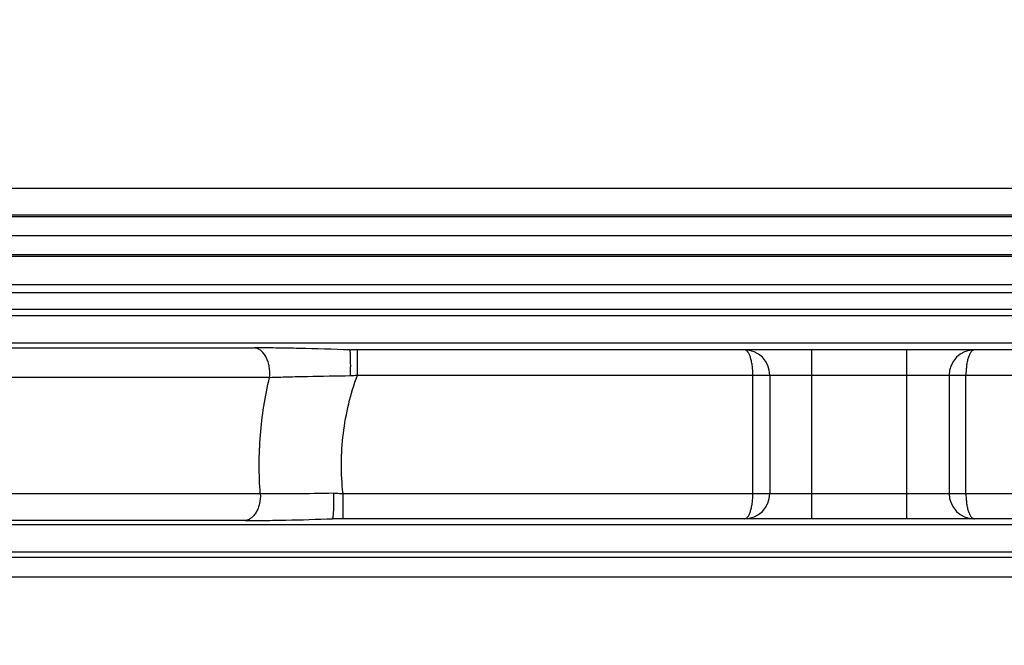
# Model space of a CAD drawing. Extents: x -1913 to 37449, y -8848 to 6615.
# Drawn here: x 4058 to 4524, y 3992 to 4289 of the extents above; entities that cross this region are included whole.
import ezdxf

# ---------------------------------------------------------------- set-up
doc = ezdxf.new("R2010")
doc.units = 0
doc.header["$LTSCALE"] = 5
doc.header["$MEASUREMENT"] = 0
doc.layers.get('0').update_dxf_attribs({"linetype": 'CONTINUOUS'})
doc.layers.get('DEFPOINTS').update_dxf_attribs({"linetype": 'CONTINUOUS'})
doc.layers.add('AM_5', color=3, linetype='CONTINUOUS', lineweight=25)
doc.layers.add('RUNDUNGEN', color=7, linetype='CONTINUOUS')
doc.styles.get("Standard").update_dxf_attribs({"font": 'SIMPLEX.SHX', "width": 0.8})
doc.dimstyles.new('AM_ISO$0', dxfattribs={"dimscale": 10, "dimtxt": 3.5, "dimasz": 3.5, "dimexe": 1, "dimexo": 1, "dimgap": 1.5, "dimtad": 1, "dimdsep": 46, "dimtxsty": 'Standard', "dimcen": 0, "dimclrd": 256, "dimclre": 256, "dimclrt": 140, "dimadec": 0, "dimazin": 2, "dimtp": 0.1, "dimtm": 0.1, "dimtfac": 0.71, "dimtdec": 3, "dimtmove": 0, "dimatfit": 3, "dimfxl": 1, "dimlwd": -1, "dimlwe": -1, "dimarcsym": 1})

# ---------------------------------------------------------------- blocks, each defined once
blk = doc.blocks.new('*D499')
at = {"layer": 'AM_5', "linetype": 'ByBlock', "transparency": 16777216}
for p, q in [((3869.77, 4474.91), (3565.67, 4474.91)), ((3575.67, 4439.91), (3575.67, 3270.51)), ((4304.77, 3235.51), (3565.67, 3235.51))]:
    blk.add_line(p, q, dxfattribs=at)
at = {"layer": 'AM_5', "transparency": 16777216}
for points in [[(3569.84, 4439.91), (3581.51, 4439.91), (3575.67, 4474.91)], [(3569.84, 3270.51), (3581.51, 3270.51), (3575.67, 3235.51)]]:
    blk.add_solid(points, dxfattribs=at)
at = {"layer": 'DEFPOINTS', "color": 0, "transparency": 16777216}
for p in [(3879.77, 4474.91), (3575.67, 3235.51), (4314.77, 3235.51)]:
    blk.add_point(p, dxfattribs=at)
at = {"layer": 'AM_5', "color": 140, "transparency": 16777216, "insert": (3543.17, 3855.21), "char_height": 35, "attachment_point": 5, "rotation": 90}
blk.add_mtext('1239', dxfattribs=at)
blk = doc.blocks.new('*D502')
at = {"layer": 'AM_5', "linetype": 'ByBlock', "transparency": 16777216}
for p, q in [((4018.45, 4839.91), (3375.65, 4839.91)), ((3385.65, 4804.91), (3385.65, 3270.51)), ((4304.77, 3235.51), (3375.65, 3235.51))]:
    blk.add_line(p, q, dxfattribs=at)
at = {"layer": 'AM_5', "transparency": 16777216}
for points in [[(3379.82, 4804.91), (3391.49, 4804.91), (3385.65, 4839.91)], [(3379.82, 3270.51), (3391.49, 3270.51), (3385.65, 3235.51)]]:
    blk.add_solid(points, dxfattribs=at)
at = {"layer": 'DEFPOINTS', "color": 0, "transparency": 16777216}
for p in [(4028.45, 4839.91), (3385.65, 3235.51), (4314.77, 3235.51)]:
    blk.add_point(p, dxfattribs=at)
at = {"layer": 'AM_5', "color": 140, "transparency": 16777216, "insert": (3353.15, 3998.09), "char_height": 35, "attachment_point": 5, "rotation": 90}
blk.add_mtext('1604', dxfattribs=at)
blk = doc.blocks.new('*D503')
at = {"layer": 'AM_5', "linetype": 'ByBlock', "transparency": 16777216}
for p, q in [((3807.96, 4610.29), (3465.67, 4610.29)), ((3475.67, 4575.29), (3475.67, 3270.51)), ((4304.77, 3235.51), (3465.67, 3235.51))]:
    blk.add_line(p, q, dxfattribs=at)
at = {"layer": 'AM_5', "transparency": 16777216}
for points in [[(3469.84, 4575.29), (3481.51, 4575.29), (3475.67, 4610.29)], [(3469.84, 3270.51), (3481.51, 3270.51), (3475.67, 3235.51)]]:
    blk.add_solid(points, dxfattribs=at)
at = {"layer": 'DEFPOINTS', "color": 0, "transparency": 16777216}
for p in [(3817.96, 4610.29), (3475.67, 3235.51), (4314.77, 3235.51)]:
    blk.add_point(p, dxfattribs=at)
at = {"layer": 'AM_5', "color": 140, "transparency": 16777216, "insert": (3443.17, 3922.9), "char_height": 35, "attachment_point": 5, "rotation": 90}
blk.add_mtext('1375', dxfattribs=at)

msp = doc.modelspace()

# ---------------------------------------------------------------- linework, layer by layer
at = {"color": 9, "linetype": 'Continuous'}
for p, q in [((5136.26, 4195.21), (3963.29, 4195.21)), ((5136.34, 4177.24), (3963.21, 4177.24)), ((5171.21, 4148.34), (3928.34, 4148.34)), ((5171.21, 4135.37), (3928.34, 4135.37)), ((5171.21, 4049.41), (3928.34, 4049.41)), ((5171.21, 4036.44), (3928.34, 4036.44))]:
    msp.add_line(p, q, dxfattribs=at)
at = {"color": 7, "linetype": 'Continuous'}
msp.add_line((5144.77, 4186.23), (3954.77, 4186.23), dxfattribs=at)
at = {"layer": 'RUNDUNGEN', "color": 9, "linetype": 'Continuous'}
for p, q in [((5111.64, 4208.61), (3987.91, 4208.61)), ((5120.77, 4196.05), (3978.78, 4196.05)), ((3973.7, 4176.59), (5125.85, 4176.59)), ((5118.47, 4159.32), (3981.08, 4159.32)), ((3982.46, 4163.16), (5117.09, 4163.16)), ((5128.96, 4151.3), (3970.59, 4151.3)), ((3959.77, 4133.18), (4169.07, 4133.18)), ((4217.78, 4120.23), (4217.78, 4132.23)), ((4433.27, 4052.23), (4433.27, 4132.23)), ((4478.27, 4052.23), (4478.27, 4132.23)), ((4176.16, 4119.2), (3970.77, 4119.2)), ((4217.78, 4120.23), (4612.97, 4120.23)), ((4405.27, 4064.23), (4405.27, 4120.23)), ((4506.27, 4064.23), (4506.27, 4120.23)), ((4171.78, 4064.02), (3967.65, 4064.02)), ((4210.99, 4052.23), (4210.99, 4064.23)), ((4210.99, 4064.23), (4614.92, 4064.23)), ((4164.55, 4051.38), (3956.51, 4051.38)), ((3962.13, 4034.08), (5137.42, 4034.08)), ((3973.02, 4024.68), (5126.53, 4024.68))]:
    msp.add_line(p, q, dxfattribs=at)
at = {"layer": 'RUNDUNGEN', "color": 7, "linetype": 'Continuous'}
for p, q in [((4619, 4132.23), (4214.76, 4132.23)), ((4413.27, 4120.23), (4413.27, 4064.23)), ((4498.27, 4120.23), (4498.27, 4064.23)), ((4622.41, 4052.23), (4206.54, 4052.23))]:
    msp.add_line(p, q, dxfattribs=at)
for centre, start, end in [((4401.27, 4120.23), 0, 90), ((4510.27, 4120.23), 90, 180), ((4401.27, 4064.23), 270, 0), ((4510.27, 4064.23), 180, 270)]:
    msp.add_arc(centre, 12, start, end, dxfattribs=at)
at = {"layer": 'RUNDUNGEN', "color": 9, "linetype": 'Continuous'}
msp.add_arc((4149.85, 5206.42), 1088.31, 273.40847, 273.57867, dxfattribs=at)
for points, knots in [([(4214.25, 4132.21), (4206.24, 4132.51), (4194.53, 4132.87), (4179.47, 4133.13), (4172.42, 4133.18), (4169.07, 4133.18)], [0, 0, 0, 0, 0.532154, 0.77759, 1, 1, 1, 1]), ([(4176.16, 4119.2), (4176.25, 4120.02), (4176.32, 4121.69), (4176.09, 4124.15), (4175.54, 4126.49), (4174.69, 4128.6), (4173.58, 4130.41), (4172.24, 4131.83), (4170.95, 4132.66), (4169.88, 4133.04), (4169.34, 4133.15), (4169.07, 4133.18)], [0, 0, 0, 0, 0.145676, 0.290635, 0.43129, 0.5645, 0.687974, 0.800738, 0.90364, 0.952393, 1, 1, 1, 1]), ([(4405.27, 4120.23), (4405.27, 4121.03), (4405.22, 4122.6), (4404.99, 4124.87), (4404.62, 4126.94), (4404.13, 4128.74), (4403.61, 4130.02), (4403.15, 4130.85), (4402.8, 4131.34), (4402.43, 4131.73), (4402.06, 4132.01), (4401.67, 4132.19), (4401.4, 4132.23), (4401.27, 4132.23)], [0, 0, 0, 0, 0.17995, 0.352729, 0.511916, 0.652433, 0.770914, 0.821453, 0.866231, 0.905582, 0.940164, 0.971098, 1, 1, 1, 1]), ([(4510.27, 4132.23), (4510.15, 4132.23), (4509.88, 4132.19), (4509.49, 4132.01), (4509.12, 4131.73), (4508.75, 4131.34), (4508.4, 4130.85), (4507.94, 4130.02), (4507.42, 4128.74), (4506.93, 4126.94), (4506.56, 4124.87), (4506.33, 4122.6), (4506.27, 4121.03), (4506.27, 4120.23)], [0, 0, 0, 0, 0.028902, 0.059835, 0.094417, 0.133768, 0.178546, 0.229085, 0.347567, 0.488085, 0.647274, 0.820051, 1, 1, 1, 1]), ([(4171.78, 4064.02), (4171.43, 4068.63), (4171.07, 4077.9), (4171.63, 4091.79), (4173.28, 4105.6), (4175.08, 4114.69), (4176.16, 4119.2)], [0, 0, 0, 0, 0.25001, 0.50002, 0.75002, 1, 1, 1, 1]), ([(4176.16, 4119.2), (4179.01, 4119.3), (4185, 4119.48), (4197.8, 4119.76), (4207.75, 4119.92), (4214.56, 4120.03)], [0, 0, 0, 0, 0.222782, 0.468408, 1, 1, 1, 1]), ([(4210.99, 4064.23), (4210.47, 4068.94), (4209.97, 4078.43), (4210.88, 4092.65), (4213.43, 4106.67), (4216.17, 4115.77), (4217.78, 4120.23)], [0, 0, 0, 0, 0.249996, 0.499992, 0.749992, 1, 1, 1, 1]), ([(4171.78, 4064.02), (4171.84, 4062.48), (4171.64, 4060.18), (4170.8, 4057.32), (4169.92, 4055.43), (4168.82, 4053.83), (4167.54, 4052.57), (4166.1, 4051.71), (4165.06, 4051.44), (4164.55, 4051.38)], [0, 0, 0, 0, 0.291868, 0.431677, 0.5637, 0.686249, 0.798818, 0.902456, 1, 1, 1, 1]), ([(4206.63, 4064.32), (4200.44, 4064.17), (4191.41, 4064.01), (4179.79, 4063.96), (4174.37, 4063.99), (4171.78, 4064.02)], [0, 0, 0, 0, 0.53277, 0.777704, 1, 1, 1, 1]), ([(4206.63, 4064.32), (4206.99, 4064.31), (4208.44, 4064.28), (4209.9, 4064.25), (4210.99, 4064.23)], [0, 0, 0, 0, 0.249714, 1, 1, 1, 1]), ([(4401.27, 4052.23), (4401.4, 4052.23), (4401.67, 4052.27), (4402.06, 4052.44), (4402.43, 4052.72), (4402.8, 4053.11), (4403.15, 4053.6), (4403.61, 4054.43), (4404.13, 4055.71), (4404.62, 4057.51), (4404.99, 4059.59), (4405.22, 4061.86), (4405.27, 4063.43), (4405.27, 4064.23)], [0, 0, 0, 0, 0.028902, 0.059834, 0.094415, 0.133764, 0.178541, 0.229079, 0.34756, 0.488078, 0.647268, 0.820048, 1, 1, 1, 1]), ([(4506.27, 4064.23), (4506.27, 4063.43), (4506.33, 4061.86), (4506.56, 4059.59), (4506.93, 4057.51), (4507.42, 4055.71), (4507.94, 4054.43), (4508.4, 4053.6), (4508.75, 4053.11), (4509.12, 4052.72), (4509.49, 4052.44), (4509.88, 4052.27), (4510.15, 4052.23), (4510.27, 4052.23)], [0, 0, 0, 0, 0.17995, 0.352729, 0.511916, 0.652433, 0.770914, 0.821453, 0.866231, 0.905582, 0.940164, 0.971098, 1, 1, 1, 1]), ([(4164.55, 4051.38), (4167.62, 4051.38), (4174.09, 4051.43), (4187.92, 4051.65), (4198.67, 4051.97), (4206.04, 4052.25)], [0, 0, 0, 0, 0.222286, 0.467191, 1, 1, 1, 1])]:
    msp.add_open_spline(points, degree=3, knots=knots, dxfattribs=at)
at = {"layer": 'RUNDUNGEN', "color": 7, "linetype": 'Continuous'}
for points, knots in [([(4214.25, 4132.21), (4214.25, 4132.21), (4214.27, 4132.21), (4214.28, 4132.22), (4214.31, 4132.22), (4214.36, 4132.22), (4214.42, 4132.22), (4214.5, 4132.23), (4214.61, 4132.23), (4214.7, 4132.23), (4214.76, 4132.23)], [0, 0, 0, 0, 0.021323, 0.050187, 0.090022, 0.19651, 0.329554, 0.480949, 0.645292, 1, 1, 1, 1]), ([(4214.56, 4120.03), (4214.57, 4120.79), (4214.59, 4122.29), (4214.61, 4124.47), (4214.6, 4126.49), (4214.57, 4128.05), (4214.54, 4129.16), (4214.51, 4129.88), (4214.48, 4130.51), (4214.45, 4131.05), (4214.41, 4131.49), (4214.36, 4131.82), (4214.32, 4132.04), (4214.29, 4132.15), (4214.27, 4132.19), (4214.25, 4132.21)], [0, 0, 0, 0, 0.187061, 0.367887, 0.535916, 0.685053, 0.750818, 0.809901, 0.861771, 0.905966, 0.942101, 0.969882, 0.989135, 0.995581, 1, 1, 1, 1]), ([(4206.04, 4052.25), (4206.05, 4052.26), (4206.08, 4052.3), (4206.14, 4052.42), (4206.21, 4052.63), (4206.27, 4052.96), (4206.34, 4053.4), (4206.4, 4053.93), (4206.46, 4054.55), (4206.51, 4055.26), (4206.57, 4056.37), (4206.62, 4057.91), (4206.66, 4059.92), (4206.66, 4062.08), (4206.64, 4063.56), (4206.63, 4064.32)], [0, 0, 0, 0, 0.005093, 0.012, 0.031814, 0.059888, 0.096147, 0.140346, 0.192127, 0.251052, 0.316607, 0.465233, 0.632735, 0.813139, 1, 1, 1, 1]), ([(4206.54, 4052.23), (4206.48, 4052.23), (4206.37, 4052.23), (4206.23, 4052.23), (4206.15, 4052.23), (4206.1, 4052.23), (4206.08, 4052.24), (4206.06, 4052.24), (4206.05, 4052.24), (4206.04, 4052.24), (4206.04, 4052.24), (4206.04, 4052.25), (4206.04, 4052.25)], [0, 0, 0, 0, 0.355872, 0.672417, 0.805546, 0.862595, 0.911524, 0.950663, 0.978381, 0.987532, 0.993508, 1, 1, 1, 1])]:
    msp.add_open_spline(points, degree=3, knots=knots, dxfattribs=at)

# ---------------------------------------------------------------- dimensions: what is measured, and where the dimension line sits
at = {"layer": 'AM_5'}
dim = msp.add_linear_dim(base=(3385.65, 3235.51), p1=(4028.45, 4839.91), p2=(4314.77, 3235.51), angle=90, dimstyle='AM_ISO$0', override={"dimdec": 0}, dxfattribs=at)
dim.commit()
dim.dimension.update_dxf_attribs({"geometry": '*D502', "text_midpoint": (3385.65, 3998.09), "dimtype": 160})
for base, p1, picture, middle in [((3475.67, 3235.51), (3817.96, 4610.29), '*D503', (3443.17, 3922.9)), ((3575.67, 3235.51), (3879.77, 4474.91), '*D499', (3543.17, 3855.21))]:
    dim = msp.add_linear_dim(base=base, p1=p1, p2=(4314.77, 3235.51), angle=90, dimstyle='AM_ISO$0', override={"dimdec": 0}, dxfattribs=at)
    dim.commit()
    dim.dimension.update_dxf_attribs({"geometry": picture, "text_midpoint": middle})

doc.saveas('drawing.dxf')
